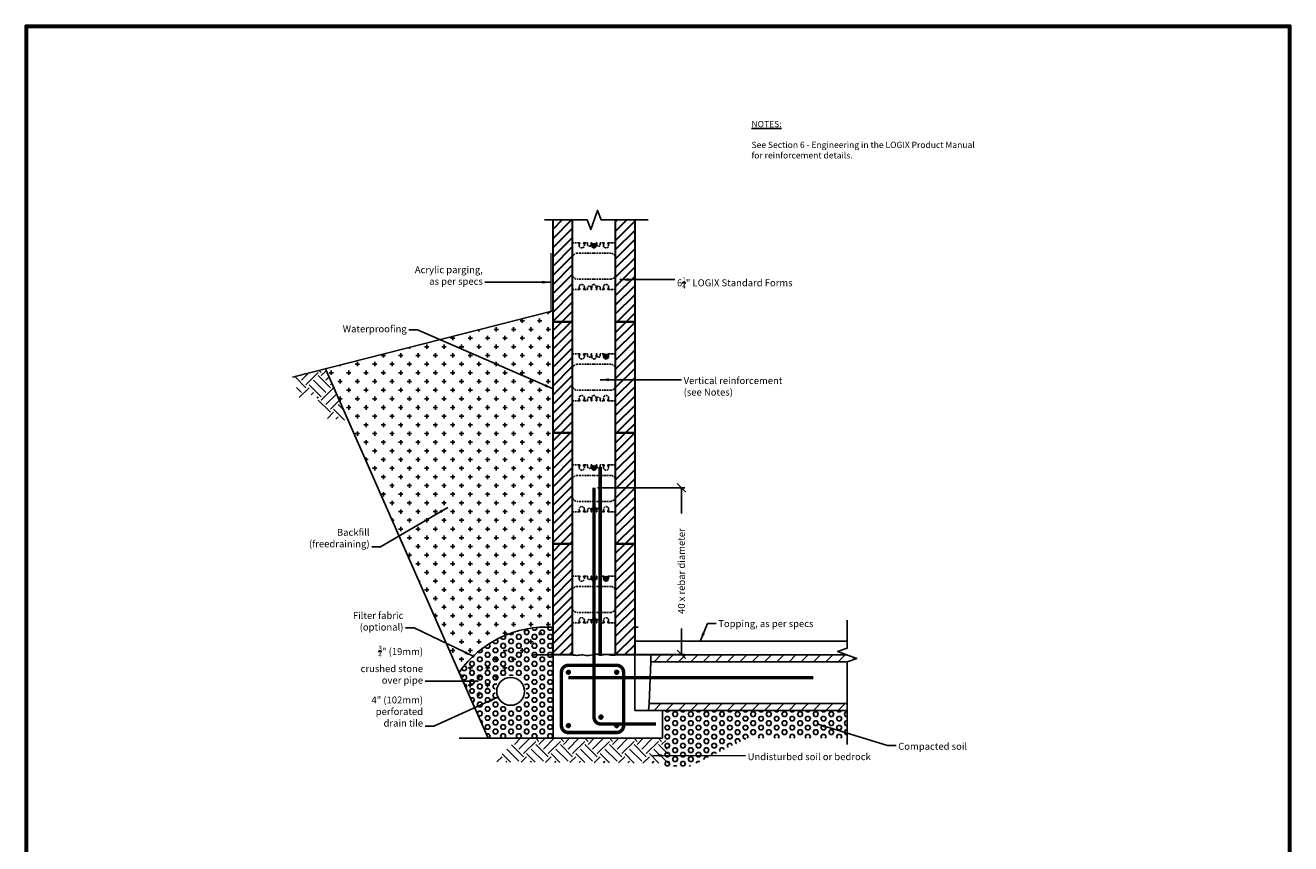
# Model space of a CAD drawing. Units: inches. Extents: x -506 to -323, y 184 to 419.
# Drawn here: x -506 to -323, y 302 to 419 of the extents above; entities that cross this region are included whole.
import ezdxf

# ---------------------------------------------------------------- set-up
doc = ezdxf.new("R2010")
doc.units = ezdxf.units.IN
doc.header["$MEASUREMENT"] = 0
doc.linetypes.add('HIDDEN', pattern=[0.375, 0.25, -0.125])
for name, color, linetype, lineweight in [('Block', 7, 'Continuous', 30), ('Dim', 7, 'Continuous', 25), ('Hatch', 1, 'Continuous', 30)]:
    doc.layers.add(name, color=color, linetype=linetype, lineweight=lineweight)
for name, color, linetype in [('Conc', 251, 'Continuous'), ('Drywall', 7, 'Continuous'), ('Membranes', 1, 'Continuous'), ('SOIL', 3, 'Continuous'), ('SteelBars', 5, 'Continuous'), ('Web', 6, 'Continuous')]:
    doc.layers.add(name, color=color, linetype=linetype)
doc.styles.add('Logix', font='romans.shx')
doc.dimstyles.new('FBR', dxfattribs={"dimtxt": 1, "dimasz": 1.25, "dimexe": 0.5, "dimexo": 0.5, "dimgap": 0.3, "dimtad": 0, "dimdec": 4, "dimzin": 0, "dimdsep": 46, "dimlunit": 5, "dimtxsty": 'Logix', "dimblk": 'ARCHTICK', "dimcen": 0.5, "dimadec": 0, "dimazin": 0, "dimtm": 1e-09, "dimtfac": 1, "dimtdec": 4, "dimtofl": 0, "dimtmove": 2, "dimatfit": 3, "dimfxl": 0.5, "dimtolj": 1, "dimtzin": 0, "dimarcsym": 0})
pattern_1 = [(45, (-506.7569, 295.746), (-0.6629126, 0.6629126), []), (45, (-506.094, 295.746), (-0.6629126, 0.6629126), [0, -0.9375])]

# ---------------------------------------------------------------- blocks, each defined once
blk = doc.blocks.new('_ArchTick')
at = {"color": 0, "linetype": 'ByBlock', "const_width": 0.15}
blk.add_lwpolyline([(-0.5, -0.5), (0.5, 0.5)], dxfattribs=at)
blk = doc.blocks.new('*D6')
at = {"layer": 'DEFPOINTS', "color": 0, "transparency": 16777216}
for p in [(-423.75, 352.85), (-411.15, 352.85), (-423.75, 328.85)]:
    blk.add_point(p, dxfattribs=at)
at = {"layer": 'Dim', "color": 0, "lineweight": -2, "transparency": 16777216}
for p, q in [((-423.25, 352.85), (-410.65, 352.85)), ((-411.15, 352.85), (-411.15, 349.13)), ((-411.15, 328.85), (-411.15, 332.57)), ((-423.25, 328.85), (-410.65, 328.85))]:
    blk.add_line(p, q, dxfattribs=at)
at = {"layer": 'Dim', "color": 0, "lineweight": -2, "transparency": 16777216, "xscale": 1.25, "yscale": 1.25, "zscale": 1.25}
for p, rotation in [((-411.15, 352.85), 90), ((-411.15, 328.85), 270)]:
    blk.add_blockref('_ArchTick', p, dxfattribs=dict(at, rotation=rotation))
at = {"layer": 'Dim', "color": 0, "transparency": 16777216, "insert": (-411.15, 340.85), "char_height": 1, "attachment_point": 5, "rotation": 90, "style": 'Logix'}
blk.add_mtext('\\A1;40 x rebar diameter', dxfattribs=at)

msp = doc.modelspace()

# ---------------------------------------------------------------- hatches: boundary and pattern name
at = {"layer": 'Conc'}
h = msp.add_hatch(dxfattribs=at)
h.set_pattern_fill('ANSI31', color=256, scale=10, style=0)
h.set_pattern_definition([(45, (-714.1582, 7.5076), (-0.8838835, 0.8838835), [])])
h.paths.add_polyline_path([(-387.27491, 327.77571), (-385.90117, 328.27571), (-387.27491, 328.77571), (-415.56685, 328.77571), (-415.56685, 327.77571)])
h = msp.add_hatch(dxfattribs=at)
h.set_pattern_fill('ANSI31', color=256, scale=10, style=0)
h.set_pattern_definition([(45, (-714.1582, 0.5076), (-0.8838835, 0.8838835), [])])
h.paths.add_polyline_path([(-387.27491, 320.77571), (-387.27491, 321.77571), (-415.56685, 321.77571), (-415.56685, 320.77571)])
at = {"layer": 'Hatch'}
h = msp.add_hatch(dxfattribs=at)
h.set_pattern_fill('SACNCR', color=256, scale=10, style=0)
h.set_pattern_definition(pattern_1)
h.paths.add_polyline_path([(-417.88407, 391.42849), (-420.63407, 391.42849), (-420.63407, 376.77571), (-417.88407, 376.77571)])
h.paths.add_polyline_path([(-426.88407, 391.42849), (-429.63407, 391.42849), (-429.63407, 376.77571), (-426.88407, 376.77571)])
h = msp.add_hatch(dxfattribs=at)
h.set_pattern_fill('SACNCR', color=256, scale=10, style=0)
h.set_pattern_definition(pattern_1)
h.paths.add_polyline_path([(-420.63407, 360.77571), (-420.63407, 376.77571), (-417.88407, 376.77571), (-417.88407, 360.77571)])
h.paths.add_polyline_path([(-426.88407, 376.77571), (-426.88407, 360.77571), (-429.63407, 360.77571), (-429.63407, 376.77571)])
h = msp.add_hatch(dxfattribs=at)
h.set_pattern_fill('SACNCR', color=256, scale=10, style=0)
h.set_pattern_definition(pattern_1)
h.paths.add_polyline_path([(-420.63407, 344.77571), (-420.63407, 360.77571), (-417.88407, 360.77571), (-417.88407, 344.77571)])
h.paths.add_polyline_path([(-426.88407, 360.77571), (-426.88407, 344.77571), (-429.63407, 344.77571), (-429.63407, 360.77571)])
h = msp.add_hatch(dxfattribs=at)
h.set_pattern_fill('SACNCR', color=256, scale=10, style=0)
h.set_pattern_definition(pattern_1)
h.paths.add_polyline_path([(-420.63407, 328.77571), (-420.63407, 344.77571), (-417.88407, 344.77571), (-417.88407, 328.77571)])
h.paths.add_polyline_path([(-426.88407, 344.77571), (-426.88407, 328.77571), (-429.63407, 328.77571), (-429.63407, 344.77571)])
at = {"layer": 'SOIL'}
h = msp.add_hatch(dxfattribs=at)
h.set_pattern_fill('CROSS', color=256, scale=5, style=0)
h.set_pattern_definition([(0, (-494.395, 304.4196), (1.25, 1.25), [0.625, -1.875]), (90, (-494.0825, 304.1071), (-1.25, 1.25), [0.625, -1.875])])
edge = h.paths.add_edge_path()
edge.add_line((-429.64245, 378.32481), (-462.41242, 369.98787))
edge.add_line((-440.75907, 320.77571), (-462.41242, 369.98787))
edge.add_arc((-430.5245, 317.26837), 15.53288, 86.7137034, 144.5573063)
edge.add_line((-430.03234, 332.77571), (-430.03234, 378.22562))
h = msp.add_hatch(dxfattribs=at)
h.set_pattern_fill('EARTH', color=256, scale=10, angle=45, style=0)
h.set_pattern_definition([(45, (-497.0535, 311.1364), (2e-16, 3.53553), [2.5, -2.5]), (45, (-497.7164, 311.7993), (2e-16, 3.53553), [2.5, -2.5]), (45, (-498.3793, 312.4622), (2e-16, 3.53553), [2.5, -2.5]), (135, (-498.3793, 312.9042), (-3.53553, 4e-16), [2.5, -2.5]), (135, (-497.7164, 313.567), (-3.53553, 4e-16), [2.5, -2.5]), (135, (-497.0535, 314.23), (-3.53553, 4e-16), [2.5, -2.5])])
h.paths.add_polyline_path([(-462.48117, 369.91359), (-459.24802, 362.56552), (-462.23372, 362.85448), (-463.94376, 366.37735), (-466.18819, 365.84358), (-466.98072, 368.76887)])
h = msp.add_hatch(dxfattribs=at)
h.set_pattern_fill('HEX', color=256, scale=3, style=0)
h.set_pattern_definition([(0, (-506.7569, 111.52675), (0, 0.649519), [0.375, -0.75]), (120, (-506.7569, 111.52675), (-0.5625, -0.3247595), [0.375, -0.75]), (60, (-506.3819, 111.52675), (-0.5625, 0.3247595), [0.375, -0.75])])
edge = h.paths.add_edge_path(flags=16)
edge.add_arc((-435.75907, 323.52571), 2.25, 0, 360)
edge = h.paths.add_edge_path()
edge.add_arc((-430.5245, 317.26837), 15.53288, 86.7137034, 144.5573063)
edge.add_line((-443.17907, 326.27571), (-438.99907, 316.77571))
edge.add_line((-438.99907, 316.77571), (-429.63407, 316.77571))
edge.add_line((-429.63407, 316.77571), (-429.63407, 332.77571))
h = msp.add_hatch(dxfattribs=at)
h.set_pattern_fill('HEX', color=256, scale=3, style=0)
h.set_pattern_definition([(0, (-580.99776, 291.3591), (0, 0.649519), [0.375, -0.75]), (120, (-580.99776, 291.3591), (-0.5625, -0.3247595), [0.375, -0.75]), (60, (-580.62276, 291.3591), (-0.5625, 0.3247595), [0.375, -0.75])])
h.paths.add_polyline_path([(-387.27491, 316.77571), (-387.27491, 320.77571), (-413.88407, 320.77571), (-413.88407, 312.77571), (-409.88407, 312.77571), (-401.70449, 316.77571)])
h = msp.add_hatch(dxfattribs=at)
h.set_pattern_fill('EARTH', color=256, scale=10, angle=45, style=0)
h.set_pattern_definition([(45, (-493.9967, 300.4196), (2e-16, 3.535534), [2.5, -2.5]), (45, (-494.6596, 301.0825), (2e-16, 3.535534), [2.5, -2.5]), (45, (-495.3225, 301.7454), (2e-16, 3.535534), [2.5, -2.5]), (135, (-495.3225, 302.1874), (-3.535534, 4e-16), [2.5, -2.5]), (135, (-494.6596, 302.8503), (-3.535534, 4e-16), [2.5, -2.5]), (135, (-493.9967, 303.5132), (-3.535534, 4e-16), [2.5, -2.5])])
h.paths.add_polyline_path([(-413.46894, 316.77571), (-434.6669, 316.77571), (-438.14875, 313.37067), (-412.88125, 313.17246)])
at = {"layer": 'SteelBars'}
h = msp.add_hatch(color=256, dxfattribs=at)
edge = h.paths.add_edge_path()
edge.add_arc((-423.75907, 387.71321), 0.3, 0, 360)
h = msp.add_hatch(color=256, dxfattribs=at)
edge = h.paths.add_edge_path()
edge.add_arc((-422.00907, 371.77571), 0.3, 0, 360)
h = msp.add_hatch(color=256, dxfattribs=at)
edge = h.paths.add_edge_path()
edge.add_arc((-423.75907, 355.71321), 0.3, 0, 360)
h = msp.add_hatch(color=256, dxfattribs=at)
edge = h.paths.add_edge_path()
edge.add_arc((-422.00907, 339.77571), 0.3, 0, 360)
h = msp.add_hatch(color=256, dxfattribs=at)
edge = h.paths.add_edge_path()
edge.add_arc((-427.43885, 326.28439), 0.2772, 0, 360)
h = msp.add_hatch(color=256, dxfattribs=at)
edge = h.paths.add_edge_path()
edge.add_arc((-420.48393, 326.28439), 0.2772, 0, 360)
h = msp.add_hatch(color=256, dxfattribs=at)
edge = h.paths.add_edge_path()
edge.add_arc((-422.74787, 319.83102), 0.2772, 0, 360)
h = msp.add_hatch(color=256, dxfattribs=at)
edge = h.paths.add_edge_path()
edge.add_arc((-427.43885, 318.60238), 0.2772, 0, 360)
h = msp.add_hatch(color=256, dxfattribs=at)
edge = h.paths.add_edge_path()
edge.add_arc((-420.48393, 318.60238), 0.2772, 0, 360)

# ---------------------------------------------------------------- linework, layer by layer
at = {"layer": 'Block'}
for p, q in [((-429.63407, 376.77571), (-429.63407, 391.42849)), ((-429.63407, 386.12713), (-429.63407, 390.10461)), ((-426.88407, 391.42849), (-426.88407, 376.77571)), ((-426.88407, 390.20296), (-426.88407, 386.22548)), ((-420.63407, 376.77571), (-420.63407, 391.42849)), ((-417.88407, 391.42849), (-417.88407, 376.77571)), ((-420.63407, 385.84635), (-420.63407, 389.82383)), ((-417.88407, 389.92218), (-417.88407, 385.9447)), ((-429.63407, 360.77571), (-429.63407, 376.77571)), ((-429.63407, 376.77571), (-426.88407, 376.77571)), ((-426.88407, 376.77571), (-429.63407, 376.77571)), ((-426.88407, 376.77571), (-426.88407, 360.77571)), ((-420.63407, 360.77571), (-420.63407, 376.77571)), ((-420.63407, 376.77571), (-417.88407, 376.77571)), ((-417.88407, 376.77571), (-420.63407, 376.77571)), ((-417.88407, 376.77571), (-417.88407, 360.77571)), ((-417.88407, 376.77571), (-417.88407, 360.77571)), ((-429.63407, 360.77571), (-429.63407, 368.77571)), ((-417.88407, 368.77571), (-417.88407, 360.77571)), ((-429.63407, 344.77571), (-429.63407, 360.77571)), ((-429.63407, 360.77571), (-426.88407, 360.77571)), ((-426.88407, 360.77571), (-429.63407, 360.77571)), ((-426.88407, 360.77571), (-429.63407, 360.77571)), ((-426.88407, 360.77571), (-429.63407, 360.77571)), ((-426.88407, 360.77571), (-426.88407, 344.77571)), ((-420.63407, 344.77571), (-420.63407, 360.77571)), ((-420.63407, 360.77571), (-417.88407, 360.77571)), ((-417.88407, 360.77571), (-420.63407, 360.77571)), ((-417.88407, 360.77571), (-420.63407, 360.77571)), ((-417.88407, 360.77571), (-420.63407, 360.77571)), ((-417.88407, 360.77571), (-417.88407, 344.77571)), ((-429.63407, 328.77571), (-429.63407, 344.77571)), ((-429.63407, 344.77571), (-426.88407, 344.77571)), ((-426.88407, 344.77571), (-429.63407, 344.77571)), ((-426.88407, 344.77571), (-426.88407, 328.77571)), ((-420.63407, 328.77571), (-420.63407, 344.77571)), ((-420.63407, 344.77571), (-417.88407, 344.77571)), ((-417.88407, 344.77571), (-420.63407, 344.77571)), ((-417.88407, 344.77571), (-417.88407, 328.77571)), ((-426.88407, 328.77571), (-429.63407, 328.77571)), ((-417.88407, 328.77571), (-420.63407, 328.77571))]:
    msp.add_line(p, q, dxfattribs=at)
at = {"layer": 'Conc'}
for p, q in [((-420.63407, 328.77571), (-420.63407, 381.60864)), ((-426.88407, 328.77571), (-426.88407, 378.57289)), ((-426.88407, 328.77571), (-426.88407, 335.63542)), ((-420.63407, 328.77571), (-420.63407, 335.63542)), ((-429.63407, 332.77571), (-429.63407, 316.77571)), ((-429.63407, 316.77571), (-429.63407, 332.77571)), ((-417.88407, 332.77571), (-417.88407, 328.77571)), ((-417.88407, 330.77571), (-387.27491, 330.77571)), ((-426.88407, 328.77571), (-432.75907, 328.77571)), ((-429.63407, 328.77571), (-429.63407, 316.77571)), ((-429.63407, 328.77571), (-429.63407, 316.77571)), ((-414.75907, 328.77571), (-420.63407, 328.77571)), ((-417.88407, 320.77571), (-417.88407, 328.85042)), ((-415.0981, 328.77571), (-415.56685, 328.77571)), ((-415.0981, 328.77571), (-415.56685, 328.77571)), ((-415.56685, 328.77571), (-415.56685, 327.77571)), ((-415.56685, 327.77571), (-415.56685, 328.77571)), ((-415.40223, 328.77571), (-387.27491, 328.77571)), ((-415.0981, 328.77571), (-387.27491, 328.77571)), ((-438.99907, 316.77571), (-443.17907, 326.27571)), ((-415.56685, 327.77571), (-415.81685, 321.77571)), ((-387.27491, 327.77571), (-415.56685, 327.77571)), ((-415.88407, 320.77571), (-415.81685, 321.77571)), ((-387.27491, 321.77571), (-415.81685, 321.77571)), ((-413.88407, 320.77571), (-417.88407, 320.77571)), ((-417.88407, 320.77571), (-413.88407, 320.77571)), ((-416.18348, 320.77571), (-387.27491, 320.77571)), ((-413.88407, 316.77571), (-413.88407, 320.77571)), ((-429.63407, 316.77571), (-443.1563, 316.77571)), ((-429.63407, 316.77571), (-438.99907, 316.77571)), ((-432.75907, 316.77571), (-414.75907, 316.77571)), ((-429.63407, 316.77571), (-417.88407, 316.77571)), ((-417.88407, 316.77571), (-413.88407, 316.77571))]:
    msp.add_line(p, q, dxfattribs=at)
for points in [[(-426.88407, 386.22548), (-426.88407, 390.20296)], [(-426.88407, 386.22548), (-426.88407, 390.20296)], [(-426.88407, 386.22548), (-426.88407, 390.20296)], [(-426.88407, 386.22548), (-426.88407, 390.20296)], [(-420.63407, 385.84635), (-420.63407, 389.82383)], [(-420.63407, 385.84635), (-420.63407, 389.82383)], [(-420.63407, 385.84635), (-420.63407, 389.82383)], [(-420.63407, 385.84635), (-420.63407, 389.82383)], [(-426.88407, 328.77571), (-426.88407, 384.89966)], [(-426.88407, 328.77571), (-426.88407, 384.89966)], [(-426.88407, 328.77571), (-426.88407, 384.89966)], [(-426.88407, 328.77571), (-426.88407, 384.89966)], [(-420.63407, 328.77571), (-420.63407, 384.52053)], [(-420.63407, 328.77571), (-420.63407, 384.52053)], [(-420.63407, 328.77571), (-420.63407, 384.52053)], [(-420.63407, 328.77571), (-420.63407, 384.52053)]]:
    msp.add_lwpolyline(points, dxfattribs=at)
msp.add_spline([(-426.88407, 328.77571), (-426.25114, 328.7217), (-425.37034, 328.77877), (-424.50614, 328.68286), (-423.30587, 328.87468), (-422.77552, 328.74026), (-422.05759, 328.87468), (-421.14539, 328.73081), (-420.63407, 328.77571)], degree=3, dxfattribs=at)
msp.add_open_spline([(-426.88407, 328.77571), (-426.67322, 328.7469), (-426.1694, 328.67807), (-425.37351, 328.86081), (-424.39223, 328.53364), (-423.51827, 329.04972), (-422.71883, 328.62814), (-421.99344, 329.01801), (-421.28267, 328.66867), (-420.80479, 328.74753), (-420.63407, 328.77571)], degree=3, knots=[0, 0, 0, 0, 0.635232173, 1.517880102, 2.387380605, 3.602882128, 4.150007524, 4.880406439, 5.803886834, 6.317169216, 6.317169216, 6.317169216, 6.317169216], dxfattribs=at)
msp.add_open_spline([(-426.88407, 328.77571), (-426.67322, 328.7469), (-426.1694, 328.67807), (-425.37351, 328.86081), (-424.39223, 328.53364), (-423.51827, 329.04972), (-422.71883, 328.62814), (-421.99344, 329.01801), (-421.28267, 328.66867), (-420.80479, 328.74753), (-420.63407, 328.77571)], degree=3, knots=[0, 0, 0, 0, 0.635232173, 1.517880102, 2.387380605, 3.602882128, 4.150007524, 4.880406439, 5.803886834, 6.317169216, 6.317169216, 6.317169216, 6.317169216], dxfattribs=at)
msp.add_open_spline([(-426.88407, 328.77571), (-426.67322, 328.7469), (-426.1694, 328.67807), (-425.37351, 328.86081), (-424.39223, 328.53364), (-423.51827, 329.04972), (-422.71883, 328.62814), (-421.99344, 329.01801), (-421.28267, 328.66867), (-420.80479, 328.74753), (-420.63407, 328.77571)], degree=3, knots=[0, 0, 0, 0, 0.635232173, 1.517880102, 2.387380605, 3.602882128, 4.150007524, 4.880406439, 5.803886834, 6.317169216, 6.317169216, 6.317169216, 6.317169216], dxfattribs=at)
msp.add_open_spline([(-426.88407, 328.77571), (-426.67322, 328.7469), (-426.1694, 328.67807), (-425.37351, 328.86081), (-424.39223, 328.53364), (-423.51827, 329.04972), (-422.71883, 328.62814), (-421.99344, 329.01801), (-421.28267, 328.66867), (-420.80479, 328.74753), (-420.63407, 328.77571)], degree=3, knots=[0, 0, 0, 0, 0.635232173, 1.517880102, 2.387380605, 3.602882128, 4.150007524, 4.880406439, 5.803886834, 6.317169216, 6.317169216, 6.317169216, 6.317169216], dxfattribs=at)
at = {"layer": 'Dim'}
for p, q in [((-505.66077, 419.46983), (-323.39372, 419.46983)), ((-505.66077, 183.71912), (-505.66077, 419.46983)), ((-323.39372, 419.46983), (-323.39372, 183.71912))]:
    msp.add_line(p, q, dxfattribs=at)
at = {"layer": 'Dim', "const_width": 0.42262}
msp.add_lwpolyline([(-505.44946, 419.25852), (-323.60503, 419.25852), (-323.60503, 183.93043), (-505.44946, 183.93043)], close=True, dxfattribs=at)
at = {"layer": 'Dim', "linetype": 'Continuous'}
for points in [[(-430.8845, 391.42849), (-424.72061, 391.42849), (-424.22061, 390.05475), (-423.22061, 392.80223), (-422.72061, 391.42849), (-415.93379, 391.42849)], [(-387.27491, 333.77571), (-387.27491, 329.77571), (-388.64865, 329.27571), (-385.90117, 328.27571), (-387.27491, 327.77571), (-387.27491, 315.90233)]]:
    msp.add_lwpolyline(points, dxfattribs=at)
at = {"layer": 'Drywall'}
msp.add_line((-417.38407, 332.77571), (-417.88407, 332.77571), dxfattribs=at)
at = {"layer": 'Membranes', "const_width": 0.2}
for points in [[(-429.92944, 378.2518), (-429.92944, 386.68558)], [(-429.63407, 316.77571), (-429.63407, 328.77571), (-429.63407, 328.77571), (-429.63407, 379.77559)]]:
    msp.add_lwpolyline(points, dxfattribs=at)
at = {"layer": 'SOIL'}
for p, q in [((-429.60675, 378.33389), (-467.1775, 368.7756)), ((-440.75907, 320.77571), (-462.41242, 369.98787)), ((-414.75907, 328.77571), (-387.27491, 328.77571))]:
    msp.add_line(p, q, dxfattribs=at)
msp.add_circle((-435.75907, 323.52571), 2, dxfattribs=at)
msp.add_circle((-435.75907, 323.52571), 2, dxfattribs=at)
msp.add_arc((-430.5245, 317.26837), 15.53288, 86.7137034, 144.5573063, dxfattribs=at)
at = {"layer": 'SteelBars', "const_width": 0.5}
for points in [[(-422.85243, 328.74986), (-422.85243, 355.85112)], [(-423.74787, 323.77571), (-423.74787, 352.85042)], [(-392.15561, 325.50761), (-427.43668, 325.50761)]]:
    msp.add_lwpolyline(points, dxfattribs=at)
for points in [[(-414.83696, 318.83102), (-422.74787, 318.83102, -0.414213562), (-423.74787, 319.83102), (-423.74787, 352.85042)], [(-427.43885, 327.28439, 0.414213562), (-428.43885, 326.28439), (-428.43885, 318.60238, 0.414213562), (-427.43885, 317.60238), (-420.48393, 317.60238, 0.414213562), (-419.48393, 318.60238), (-419.48393, 326.28439, 0.414213562), (-420.48393, 327.28439), (-427.43885, 327.28439)]]:
    msp.add_lwpolyline(points, format="xyb", dxfattribs=at)
at = {"layer": 'SteelBars'}
for centre, radius in [((-423.75907, 387.71321), 0.3), ((-422.00907, 371.77571), 0.3), ((-423.75907, 355.71321), 0.3), ((-422.00907, 339.77571), 0.3), ((-427.43885, 326.28439), 0.2772), ((-420.48393, 326.28439), 0.2772), ((-422.74787, 319.83102), 0.2772), ((-427.43885, 318.60238), 0.2772), ((-420.48393, 318.60238), 0.2772)]:
    msp.add_circle(centre, radius, dxfattribs=at)
at = {"layer": 'Web', "linetype": 'HIDDEN'}
for p, q in [((-426.88407, 388.15071), (-425.88407, 388.15071)), ((-423.75907, 386.65071), (-426.13407, 386.65071)), ((-425.88407, 387.77571), (-425.88407, 388.15071)), ((-425.88407, 388.15071), (-425.79309, 388.15071)), ((-425.88407, 387.88071), (-425.7671, 388.08376)), ((-425.76309, 388.09873), (-425.76309, 388.12071)), ((-425.25505, 388.09873), (-425.25505, 388.12071)), ((-425.13407, 387.88071), (-425.25105, 388.08376)), ((-425.13407, 388.15071), (-425.22505, 388.15071)), ((-425.13407, 388.15071), (-424.67157, 388.15071)), ((-425.13407, 387.77571), (-425.13407, 388.15071)), ((-424.67157, 387.90071), (-424.67157, 388.15071)), ((-424.17157, 388.15071), (-424.07157, 388.15071)), ((-424.17157, 387.90071), (-424.17157, 388.15071)), ((-424.07157, 387.71321), (-424.07157, 388.15071)), ((-423.75907, 386.65071), (-421.38407, 386.65071)), ((-423.34657, 388.15071), (-423.44657, 388.15071)), ((-423.44657, 387.71321), (-423.44657, 388.15071)), ((-423.34657, 387.90071), (-423.34657, 388.15071)), ((-422.38407, 388.15071), (-422.84657, 388.15071)), ((-422.84657, 387.90071), (-422.84657, 388.15071)), ((-422.38407, 387.77571), (-422.38407, 388.15071)), ((-422.38407, 388.15071), (-422.29309, 388.15071)), ((-422.38407, 387.88071), (-422.2671, 388.08376)), ((-422.26309, 388.09873), (-422.26309, 388.12071)), ((-421.75505, 388.09873), (-421.75505, 388.12071)), ((-421.63407, 387.88071), (-421.75105, 388.08376)), ((-421.63407, 388.15071), (-421.72505, 388.15071)), ((-420.63407, 388.15071), (-421.63407, 388.15071)), ((-421.63407, 387.77571), (-421.63407, 388.15071)), ((-423.75907, 382.90071), (-426.13407, 382.90071)), ((-423.75907, 382.90071), (-421.38407, 382.90071)), ((-426.88407, 381.40071), (-425.88407, 381.40071)), ((-425.88407, 381.77571), (-425.88407, 381.40071)), ((-425.88407, 381.67071), (-425.7671, 381.46766)), ((-425.88407, 381.40071), (-425.79309, 381.40071)), ((-425.76309, 381.45269), (-425.76309, 381.43071)), ((-425.25505, 381.45269), (-425.25505, 381.43071)), ((-425.13407, 381.67071), (-425.25105, 381.46766)), ((-425.13407, 381.40071), (-425.22505, 381.40071)), ((-425.13407, 381.77571), (-425.13407, 381.40071)), ((-425.13407, 381.40071), (-424.67157, 381.40071)), ((-424.67157, 381.65071), (-424.67157, 381.40071)), ((-424.17157, 381.65071), (-424.17157, 381.40071)), ((-424.17157, 381.40071), (-424.07157, 381.40071)), ((-424.07157, 381.83821), (-424.07157, 381.40071)), ((-423.44657, 381.83821), (-423.44657, 381.40071)), ((-423.34657, 381.40071), (-423.44657, 381.40071)), ((-423.34657, 381.65071), (-423.34657, 381.40071)), ((-422.84657, 381.65071), (-422.84657, 381.40071)), ((-422.38407, 381.40071), (-422.84657, 381.40071)), ((-422.38407, 381.77571), (-422.38407, 381.40071)), ((-422.38407, 381.67071), (-422.2671, 381.46766)), ((-422.38407, 381.40071), (-422.29309, 381.40071)), ((-422.26309, 381.45269), (-422.26309, 381.43071)), ((-421.75505, 381.45269), (-421.75505, 381.43071)), ((-421.63407, 381.67071), (-421.75105, 381.46766)), ((-421.63407, 381.40071), (-421.72505, 381.40071)), ((-421.63407, 381.77571), (-421.63407, 381.40071)), ((-420.63407, 381.40071), (-421.63407, 381.40071)), ((-426.88407, 372.15071), (-425.88407, 372.15071)), ((-425.88407, 371.77571), (-425.88407, 372.15071)), ((-425.88407, 372.15071), (-425.79309, 372.15071)), ((-425.88407, 371.88071), (-425.7671, 372.08376)), ((-425.76309, 372.09873), (-425.76309, 372.12071)), ((-425.25505, 372.09873), (-425.25505, 372.12071)), ((-425.13407, 371.88071), (-425.25105, 372.08376)), ((-425.13407, 372.15071), (-425.22505, 372.15071)), ((-425.13407, 372.15071), (-424.67157, 372.15071)), ((-425.13407, 371.77571), (-425.13407, 372.15071)), ((-424.67157, 371.90071), (-424.67157, 372.15071)), ((-424.17157, 372.15071), (-424.07157, 372.15071)), ((-424.17157, 371.90071), (-424.17157, 372.15071)), ((-424.07157, 371.71321), (-424.07157, 372.15071)), ((-423.34657, 372.15071), (-423.44657, 372.15071)), ((-423.44657, 371.71321), (-423.44657, 372.15071)), ((-423.34657, 371.90071), (-423.34657, 372.15071)), ((-422.38407, 372.15071), (-422.84657, 372.15071)), ((-422.84657, 371.90071), (-422.84657, 372.15071)), ((-422.38407, 371.77571), (-422.38407, 372.15071)), ((-422.38407, 372.15071), (-422.29309, 372.15071)), ((-422.38407, 371.88071), (-422.2671, 372.08376)), ((-422.26309, 372.09873), (-422.26309, 372.12071)), ((-421.75505, 372.09873), (-421.75505, 372.12071)), ((-421.63407, 371.88071), (-421.75105, 372.08376)), ((-421.63407, 372.15071), (-421.72505, 372.15071)), ((-420.63407, 372.15071), (-421.63407, 372.15071)), ((-421.63407, 371.77571), (-421.63407, 372.15071)), ((-423.75907, 370.65071), (-426.13407, 370.65071)), ((-423.75907, 370.65071), (-421.38407, 370.65071)), ((-423.75907, 366.90071), (-426.13407, 366.90071)), ((-423.75907, 366.90071), (-421.38407, 366.90071)), ((-426.88407, 365.40071), (-425.88407, 365.40071)), ((-425.88407, 365.77571), (-425.88407, 365.40071)), ((-425.88407, 365.67071), (-425.7671, 365.46766)), ((-425.88407, 365.40071), (-425.79309, 365.40071)), ((-425.76309, 365.45269), (-425.76309, 365.43071)), ((-425.25505, 365.45269), (-425.25505, 365.43071)), ((-425.13407, 365.67071), (-425.25105, 365.46766)), ((-425.13407, 365.40071), (-425.22505, 365.40071)), ((-425.13407, 365.77571), (-425.13407, 365.40071)), ((-425.13407, 365.40071), (-424.67157, 365.40071)), ((-424.67157, 365.65071), (-424.67157, 365.40071)), ((-424.17157, 365.65071), (-424.17157, 365.40071)), ((-424.17157, 365.40071), (-424.07157, 365.40071)), ((-424.07157, 365.83821), (-424.07157, 365.40071)), ((-423.44657, 365.83821), (-423.44657, 365.40071)), ((-423.34657, 365.40071), (-423.44657, 365.40071)), ((-423.34657, 365.65071), (-423.34657, 365.40071)), ((-422.84657, 365.65071), (-422.84657, 365.40071)), ((-422.38407, 365.40071), (-422.84657, 365.40071)), ((-422.38407, 365.77571), (-422.38407, 365.40071)), ((-422.38407, 365.67071), (-422.2671, 365.46766)), ((-422.38407, 365.40071), (-422.29309, 365.40071)), ((-422.26309, 365.45269), (-422.26309, 365.43071)), ((-421.75505, 365.45269), (-421.75505, 365.43071)), ((-421.63407, 365.67071), (-421.75105, 365.46766)), ((-421.63407, 365.40071), (-421.72505, 365.40071)), ((-421.63407, 365.77571), (-421.63407, 365.40071)), ((-420.63407, 365.40071), (-421.63407, 365.40071)), ((-426.88407, 356.15071), (-425.88407, 356.15071)), ((-425.88407, 355.77571), (-425.88407, 356.15071)), ((-425.88407, 356.15071), (-425.79309, 356.15071)), ((-425.88407, 355.88071), (-425.7671, 356.08376)), ((-425.76309, 356.09873), (-425.76309, 356.12071)), ((-425.25505, 356.09873), (-425.25505, 356.12071)), ((-425.13407, 355.88071), (-425.25105, 356.08376)), ((-425.13407, 356.15071), (-425.22505, 356.15071)), ((-425.13407, 356.15071), (-424.67157, 356.15071)), ((-425.13407, 355.77571), (-425.13407, 356.15071)), ((-424.67157, 355.90071), (-424.67157, 356.15071)), ((-424.17157, 356.15071), (-424.07157, 356.15071)), ((-424.17157, 355.90071), (-424.17157, 356.15071)), ((-424.07157, 355.71321), (-424.07157, 356.15071)), ((-423.34657, 356.15071), (-423.44657, 356.15071)), ((-423.44657, 355.71321), (-423.44657, 356.15071)), ((-423.34657, 355.90071), (-423.34657, 356.15071)), ((-422.38407, 356.15071), (-422.84657, 356.15071)), ((-422.84657, 355.90071), (-422.84657, 356.15071)), ((-422.38407, 355.77571), (-422.38407, 356.15071)), ((-422.38407, 356.15071), (-422.29309, 356.15071)), ((-422.38407, 355.88071), (-422.2671, 356.08376)), ((-422.26309, 356.09873), (-422.26309, 356.12071)), ((-421.75505, 356.09873), (-421.75505, 356.12071)), ((-421.63407, 355.88071), (-421.75105, 356.08376)), ((-421.63407, 356.15071), (-421.72505, 356.15071)), ((-420.63407, 356.15071), (-421.63407, 356.15071)), ((-421.63407, 355.77571), (-421.63407, 356.15071)), ((-423.75907, 354.65071), (-426.13407, 354.65071)), ((-423.75907, 354.65071), (-421.38407, 354.65071)), ((-423.75907, 350.90071), (-426.13407, 350.90071)), ((-423.75907, 350.90071), (-421.38407, 350.90071)), ((-426.88407, 349.40071), (-425.88407, 349.40071)), ((-425.88407, 349.77571), (-425.88407, 349.40071)), ((-425.88407, 349.67071), (-425.7671, 349.46766)), ((-425.88407, 349.40071), (-425.79309, 349.40071)), ((-425.76309, 349.45269), (-425.76309, 349.43071)), ((-425.25505, 349.45269), (-425.25505, 349.43071)), ((-425.13407, 349.67071), (-425.25105, 349.46766)), ((-425.13407, 349.40071), (-425.22505, 349.40071)), ((-425.13407, 349.77571), (-425.13407, 349.40071)), ((-425.13407, 349.40071), (-424.67157, 349.40071)), ((-424.67157, 349.65071), (-424.67157, 349.40071)), ((-424.17157, 349.65071), (-424.17157, 349.40071)), ((-424.17157, 349.40071), (-424.07157, 349.40071)), ((-424.07157, 349.83821), (-424.07157, 349.40071)), ((-423.44657, 349.83821), (-423.44657, 349.40071)), ((-423.34657, 349.40071), (-423.44657, 349.40071)), ((-423.34657, 349.65071), (-423.34657, 349.40071)), ((-422.84657, 349.65071), (-422.84657, 349.40071)), ((-422.38407, 349.40071), (-422.84657, 349.40071)), ((-422.38407, 349.77571), (-422.38407, 349.40071)), ((-422.38407, 349.67071), (-422.2671, 349.46766)), ((-422.38407, 349.40071), (-422.29309, 349.40071)), ((-422.26309, 349.45269), (-422.26309, 349.43071)), ((-421.75505, 349.45269), (-421.75505, 349.43071)), ((-421.63407, 349.67071), (-421.75105, 349.46766)), ((-421.63407, 349.40071), (-421.72505, 349.40071)), ((-421.63407, 349.77571), (-421.63407, 349.40071)), ((-420.63407, 349.40071), (-421.63407, 349.40071)), ((-426.88407, 340.15071), (-425.88407, 340.15071)), ((-425.88407, 339.77571), (-425.88407, 340.15071)), ((-425.88407, 340.15071), (-425.79309, 340.15071)), ((-425.88407, 339.88071), (-425.7671, 340.08376)), ((-425.76309, 340.09873), (-425.76309, 340.12071)), ((-425.25505, 340.09873), (-425.25505, 340.12071)), ((-425.13407, 339.88071), (-425.25105, 340.08376)), ((-425.13407, 340.15071), (-425.22505, 340.15071)), ((-425.13407, 340.15071), (-424.67157, 340.15071)), ((-425.13407, 339.77571), (-425.13407, 340.15071)), ((-424.67157, 339.90071), (-424.67157, 340.15071)), ((-424.17157, 340.15071), (-424.07157, 340.15071)), ((-424.17157, 339.90071), (-424.17157, 340.15071)), ((-424.07157, 339.71321), (-424.07157, 340.15071)), ((-423.34657, 340.15071), (-423.44657, 340.15071)), ((-423.44657, 339.71321), (-423.44657, 340.15071)), ((-423.34657, 339.90071), (-423.34657, 340.15071)), ((-422.38407, 340.15071), (-422.84657, 340.15071)), ((-422.84657, 339.90071), (-422.84657, 340.15071)), ((-422.38407, 339.77571), (-422.38407, 340.15071)), ((-422.38407, 340.15071), (-422.29309, 340.15071)), ((-422.38407, 339.88071), (-422.2671, 340.08376)), ((-422.26309, 340.09873), (-422.26309, 340.12071)), ((-421.75505, 340.09873), (-421.75505, 340.12071)), ((-421.63407, 339.88071), (-421.75105, 340.08376)), ((-421.63407, 340.15071), (-421.72505, 340.15071)), ((-420.63407, 340.15071), (-421.63407, 340.15071)), ((-421.63407, 339.77571), (-421.63407, 340.15071)), ((-423.75907, 338.65071), (-426.13407, 338.65071)), ((-423.75907, 338.65071), (-421.38407, 338.65071)), ((-423.75907, 334.90071), (-426.13407, 334.90071)), ((-425.88407, 333.77571), (-425.88407, 333.40071)), ((-425.88407, 333.67071), (-425.7671, 333.46766)), ((-425.13407, 333.67071), (-425.25105, 333.46766)), ((-425.13407, 333.77571), (-425.13407, 333.40071)), ((-424.67157, 333.65071), (-424.67157, 333.40071)), ((-424.17157, 333.65071), (-424.17157, 333.40071)), ((-424.07157, 333.83821), (-424.07157, 333.40071)), ((-423.75907, 334.90071), (-421.38407, 334.90071)), ((-423.44657, 333.83821), (-423.44657, 333.40071)), ((-423.34657, 333.65071), (-423.34657, 333.40071)), ((-422.84657, 333.65071), (-422.84657, 333.40071)), ((-422.38407, 333.77571), (-422.38407, 333.40071)), ((-422.38407, 333.67071), (-422.2671, 333.46766)), ((-421.63407, 333.67071), (-421.75105, 333.46766)), ((-421.63407, 333.77571), (-421.63407, 333.40071)), ((-426.88407, 333.40071), (-425.88407, 333.40071)), ((-425.88407, 333.40071), (-425.79309, 333.40071)), ((-425.76309, 333.45269), (-425.76309, 333.43071)), ((-425.25505, 333.45269), (-425.25505, 333.43071)), ((-425.13407, 333.40071), (-425.22505, 333.40071)), ((-425.13407, 333.40071), (-424.67157, 333.40071)), ((-424.17157, 333.40071), (-424.07157, 333.40071)), ((-423.34657, 333.40071), (-423.44657, 333.40071)), ((-422.38407, 333.40071), (-422.84657, 333.40071)), ((-422.38407, 333.40071), (-422.29309, 333.40071)), ((-422.26309, 333.45269), (-422.26309, 333.43071)), ((-421.75505, 333.45269), (-421.75505, 333.43071)), ((-421.63407, 333.40071), (-421.72505, 333.40071)), ((-420.63407, 333.40071), (-421.63407, 333.40071))]:
    msp.add_line(p, q, dxfattribs=at)
for centre, radius, start, end in [((-426.13407, 385.90071), 0.75, 90, 180), ((-425.50907, 387.77571), 0.375, 180, 0), ((-425.79309, 388.12071), 0.03, 0, 90), ((-425.79309, 388.09873), 0.03, 330.0537554, 0), ((-425.22505, 388.12071), 0.03, 90, 180), ((-425.22505, 388.09873), 0.03, 180, 209.9462446), ((-424.42157, 387.90071), 0.25, 180, 0), ((-423.75907, 387.71321), 0.3125, 180, 270), ((-423.75907, 387.71321), 0.3125, 270, 0), ((-423.09657, 387.90071), 0.25, 180, 0), ((-422.00907, 387.77571), 0.375, 180, 0), ((-422.29309, 388.12071), 0.03, 0, 90), ((-422.29309, 388.09873), 0.03, 330.0537554, 0), ((-421.72505, 388.12071), 0.03, 90, 180), ((-421.72505, 388.09873), 0.03, 180, 209.9462446), ((-421.38407, 385.90071), 0.75, 0, 90), ((-426.13407, 383.65071), 0.75, 180, 270), ((-421.38407, 383.65071), 0.75, 270, 0), ((-425.50907, 381.77571), 0.375, 0, 180), ((-425.79309, 381.43071), 0.03, 270, 0), ((-425.79309, 381.45269), 0.03, 0, 29.9462446), ((-425.22505, 381.45269), 0.03, 150.0537554, 180), ((-425.22505, 381.43071), 0.03, 180, 270), ((-424.42157, 381.65071), 0.25, 0, 180), ((-423.75907, 381.83821), 0.3125, 90, 180), ((-423.75907, 381.83821), 0.3125, 0, 90), ((-423.09657, 381.65071), 0.25, 0, 180), ((-422.00907, 381.77571), 0.375, 0, 180), ((-422.29309, 381.43071), 0.03, 270, 0), ((-422.29309, 381.45269), 0.03, 0, 29.9462446), ((-421.72505, 381.45269), 0.03, 150.0537554, 180), ((-421.72505, 381.43071), 0.03, 180, 270), ((-425.79309, 372.12071), 0.03, 0, 90), ((-425.79309, 372.09873), 0.03, 330.0537554, 0), ((-425.22505, 372.12071), 0.03, 90, 180), ((-425.22505, 372.09873), 0.03, 180, 209.9462446), ((-424.42157, 371.90071), 0.25, 180, 0), ((-423.09657, 371.90071), 0.25, 180, 0), ((-422.29309, 372.12071), 0.03, 0, 90), ((-422.29309, 372.09873), 0.03, 330.0537554, 0), ((-421.72505, 372.12071), 0.03, 90, 180), ((-421.72505, 372.09873), 0.03, 180, 209.9462446), ((-426.13407, 369.90071), 0.75, 90, 180), ((-425.50907, 371.77571), 0.375, 180, 0), ((-423.75907, 371.71321), 0.3125, 180, 270), ((-423.75907, 371.71321), 0.3125, 270, 0), ((-422.00907, 371.77571), 0.375, 180, 0), ((-421.38407, 369.90071), 0.75, 0, 90), ((-426.13407, 367.65071), 0.75, 180, 270), ((-421.38407, 367.65071), 0.75, 270, 0), ((-425.50907, 365.77571), 0.375, 0, 180), ((-425.79309, 365.43071), 0.03, 270, 0), ((-425.79309, 365.45269), 0.03, 0, 29.9462446), ((-425.22505, 365.45269), 0.03, 150.0537554, 180), ((-425.22505, 365.43071), 0.03, 180, 270), ((-424.42157, 365.65071), 0.25, 0, 180), ((-423.75907, 365.83821), 0.3125, 90, 180), ((-423.75907, 365.83821), 0.3125, 0, 90), ((-423.09657, 365.65071), 0.25, 0, 180), ((-422.00907, 365.77571), 0.375, 0, 180), ((-422.29309, 365.43071), 0.03, 270, 0), ((-422.29309, 365.45269), 0.03, 0, 29.9462446), ((-421.72505, 365.45269), 0.03, 150.0537554, 180), ((-421.72505, 365.43071), 0.03, 180, 270), ((-425.50907, 355.77571), 0.375, 180, 0), ((-425.79309, 356.12071), 0.03, 0, 90), ((-425.79309, 356.09873), 0.03, 330.0537554, 0), ((-425.22505, 356.12071), 0.03, 90, 180), ((-425.22505, 356.09873), 0.03, 180, 209.9462446), ((-424.42157, 355.90071), 0.25, 180, 0), ((-423.75907, 355.71321), 0.3125, 180, 270), ((-423.75907, 355.71321), 0.3125, 270, 0), ((-423.09657, 355.90071), 0.25, 180, 0), ((-422.00907, 355.77571), 0.375, 180, 0), ((-422.29309, 356.12071), 0.03, 0, 90), ((-422.29309, 356.09873), 0.03, 330.0537554, 0), ((-421.72505, 356.12071), 0.03, 90, 180), ((-421.72505, 356.09873), 0.03, 180, 209.9462446), ((-426.13407, 353.90071), 0.75, 90, 180), ((-421.38407, 353.90071), 0.75, 0, 90), ((-426.13407, 351.65071), 0.75, 180, 270), ((-425.50907, 349.77571), 0.375, 0, 180), ((-423.75907, 349.83821), 0.3125, 90, 180), ((-423.75907, 349.83821), 0.3125, 0, 90), ((-422.00907, 349.77571), 0.375, 0, 180), ((-421.38407, 351.65071), 0.75, 270, 0), ((-425.79309, 349.43071), 0.03, 270, 0), ((-425.79309, 349.45269), 0.03, 0, 29.9462446), ((-425.22505, 349.45269), 0.03, 150.0537554, 180), ((-425.22505, 349.43071), 0.03, 180, 270), ((-424.42157, 349.65071), 0.25, 0, 180), ((-423.09657, 349.65071), 0.25, 0, 180), ((-422.29309, 349.43071), 0.03, 270, 0), ((-422.29309, 349.45269), 0.03, 0, 29.9462446), ((-421.72505, 349.45269), 0.03, 150.0537554, 180), ((-421.72505, 349.43071), 0.03, 180, 270), ((-425.50907, 339.77571), 0.375, 180, 0), ((-425.79309, 340.12071), 0.03, 0, 90), ((-425.79309, 340.09873), 0.03, 330.0537554, 0), ((-425.22505, 340.12071), 0.03, 90, 180), ((-425.22505, 340.09873), 0.03, 180, 209.9462446), ((-424.42157, 339.90071), 0.25, 180, 0), ((-423.75907, 339.71321), 0.3125, 180, 270), ((-423.75907, 339.71321), 0.3125, 270, 0), ((-423.09657, 339.90071), 0.25, 180, 0), ((-422.00907, 339.77571), 0.375, 180, 0), ((-422.29309, 340.12071), 0.03, 0, 90), ((-422.29309, 340.09873), 0.03, 330.0537554, 0), ((-421.72505, 340.12071), 0.03, 90, 180), ((-421.72505, 340.09873), 0.03, 180, 209.9462446), ((-426.13407, 337.90071), 0.75, 90, 180), ((-421.38407, 337.90071), 0.75, 0, 90), ((-426.13407, 335.65071), 0.75, 180, 270), ((-421.38407, 335.65071), 0.75, 270, 0), ((-425.50907, 333.77571), 0.375, 0, 180), ((-424.42157, 333.65071), 0.25, 0, 180), ((-423.75907, 333.83821), 0.3125, 90, 180), ((-423.75907, 333.83821), 0.3125, 0, 90), ((-423.09657, 333.65071), 0.25, 0, 180), ((-422.00907, 333.77571), 0.375, 0, 180), ((-425.79309, 333.43071), 0.03, 270, 0), ((-425.79309, 333.45269), 0.03, 0, 29.9462446), ((-425.22505, 333.45269), 0.03, 150.0537554, 180), ((-425.22505, 333.43071), 0.03, 180, 270), ((-422.29309, 333.43071), 0.03, 270, 0), ((-422.29309, 333.45269), 0.03, 0, 29.9462446), ((-421.72505, 333.45269), 0.03, 150.0537554, 180), ((-421.72505, 333.43071), 0.03, 180, 270)]:
    msp.add_arc(centre, radius, start, end, dxfattribs=at)

# ---------------------------------------------------------------- texts
at = {"layer": 'Dim', "insert": (-401.05611, 405.69495), "char_height": 0.9, "width": 33.2120352, "attachment_point": 1, "style": 'Logix'}
msp.add_mtext('{\\fSansSerif|b1|i0|c2|p2;\\LNOTES:}\\P\\PSee Section 6 - Engineering in the LOGIX Product Manual for reinforcement details.', dxfattribs=at)
at = {"layer": 'Dim', "char_height": 1, "style": 'Logix'}
for s, insert, attachment_point in [('\\A1;Acrylic parging,\\Pas per specs', (-439.75662, 382.09369), 9), ('\\A1;6{\\H0.7x;\\S1/4;}" LOGIX Standard Forms', (-411.79504, 383.21941), 1), ('\\A1;Waterproofing', (-450.72179, 375.24477), 9), ('Vertical reinforcement\\P(see Notes)', (-410.83503, 368.79414), 1), ('Backfill\\P (freedraining)', (-456.06854, 343.96336), 9), ('\\A1;Filter fabric\\P(optional)', (-451.19859, 332.29351), 9), ('\\A1;Topping, as per specs', (-405.84973, 333.79217), 1), ('\\A1;{\\H0.7x;\\S3/4;}" (19mm) \\Pcrushed stone\\Pover pipe', (-448.37009, 324.63993), 9), ('4" (102mm) \\Pperforated\\Pdrain tile', (-448.37009, 318.14822), 9), ('\\A1;Compacted soil', (-379.92623, 316.12247), 1), ('Undisturbed soil or bedrock', (-401.61702, 314.62695), 1)]:
    msp.add_mtext(s, dxfattribs=dict(at, insert=insert, attachment_point=attachment_point))

# ---------------------------------------------------------------- dimensions: what is measured, and where the dimension line sits
at = {"layer": 'Dim'}
dim = msp.add_linear_dim(base=(-411.15331, 352.85042), p1=(-423.74787, 328.85042), p2=(-423.74787, 352.85042), angle=90, text='40 x rebar diameter', dimstyle='FBR', override={"dimpost": '"\\X'}, dxfattribs=at)
dim.commit()
dim.dimension.update_dxf_attribs({"geometry": '*D6', "text_midpoint": (-411.15331, 340.85042)})

# ---------------------------------------------------------------- leaders
at = {"layer": 'Dim', "annotation_type": 0, "has_hookline": 1}
for points, hookline_direction, text_width in [([(-420.02165, 382.84441), (-412.09504, 382.84441)], 0, 20.3619), ([(-429.92944, 382.46869), (-439.45662, 382.46869)], 1, 11.47619), ([(-429.63407, 367.1001), (-449.17179, 375.61977), (-450.42179, 375.61977)], 1, 9.90476), ([(-422.85243, 368.41914), (-411.13503, 368.41914)], 0, 16.61905), ([(-444.80219, 350.02154), (-454.51854, 344.33836), (-455.76854, 344.33836)], 1, 10.95238), ([(-441.16495, 328.58434), (-449.64859, 332.66851), (-450.89859, 332.66851)], 1, 8.57143), ([(-440.44718, 325.01493), (-448.07009, 325.01493)], 1, 10.61905), ([(-437.58262, 322.70433), (-446.82009, 318.52322), (-448.07009, 318.52322)], 1, 9.33333), ([(-391.64731, 318.84553), (-381.47623, 315.74747), (-380.22623, 315.74747)], 0, 11.47619), ([(-415.26344, 314.30386), (-401.91702, 314.25195)], 0, 21.38095)]:
    msp.add_leader(points, dimstyle='FBR', dxfattribs=dict(at, hookline_direction=hookline_direction, text_width=text_width))
at = {"layer": 'Dim', "annotation_type": 0, "has_hookline": 1, "hookline_direction": 0, "text_width": 17.28571}
msp.add_leader([(-408.45849, 330.73478), (-407.39973, 333.29217), (-406.14973, 333.29217)], dimstyle='FBR', override={"dimgap": 0.3, "dimtad": 0}, dxfattribs=at)

doc.saveas('drawing.dxf')
